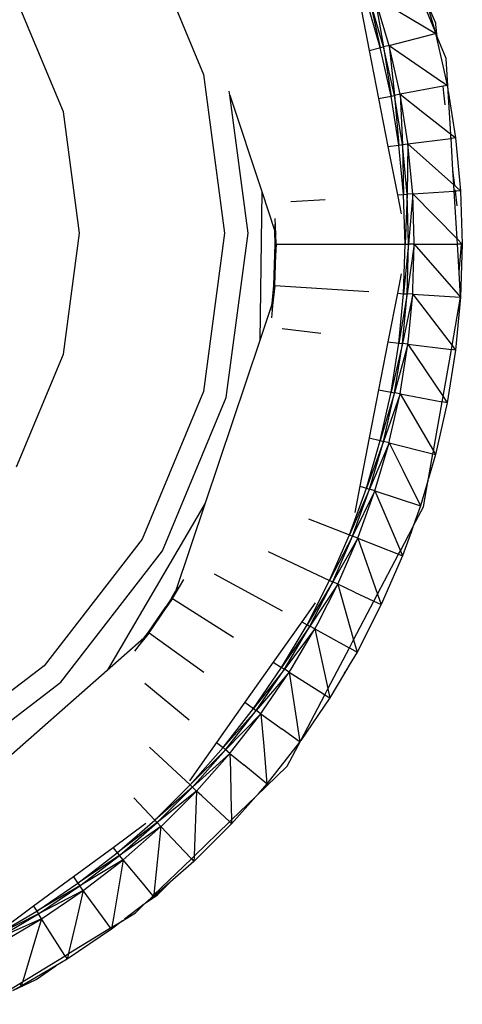
# Model space of a CAD drawing. Units: centimetres. Extents: x 1145 to 3066, y 210 to 1497.
# Drawn here: x 1737 to 1750, y 259 to 288 of the extents above; entities that cross this region are included whole.
import ezdxf

# ---------------------------------------------------------------- set-up
doc = ezdxf.new("R2010")
doc.units = ezdxf.units.CM
doc.layers.add('Edges', color=7, linetype='Continuous')

# ---------------------------------------------------------------- blocks, each defined once
blk = doc.blocks.new('10 ton crane truck rs')
at = {"layer": 'Edges'}
for p, q in [((238.077, -354.047), (239.886, -358.387)), ((246.685, -357.088), (246.127, -355.721)), ((235.768, -359.484), (234.385, -356.166)), ((244.48, -356.254), (244.758, -357.675)), ((245.084, -357.592), (244.675, -356.191)), ((245.18, -357.567), (244.769, -356.16)), ((244.769, -356.16), (245.084, -357.592)), ((244.927, -356.109), (245.18, -357.567)), ((245.325, -357.47), (244.927, -356.109)), ((244.927, -356.109), (246.697, -357.168)), ((246.714, -356.879), (246.435, -356.232)), ((246.503, -356.464), (246.685, -357.088)), ((246.718, -356.913), (246.714, -356.879)), ((246.761, -357.273), (246.718, -356.913)), ((245.341, -357.526), (246.669, -357.187)), ((246.669, -357.187), (246.711, -357.177)), ((246.761, -357.273), (246.685, -357.088)), ((246.697, -357.168), (246.711, -357.177)), ((246.711, -357.177), (246.855, -357.82)), ((245.341, -357.526), (245.325, -357.47)), ((247.023, -357.917), (246.761, -357.273)), ((244.758, -357.675), (245.063, -357.597)), ((244.758, -357.675), (245.034, -359.086)), ((245.063, -357.597), (245.084, -357.592)), ((245.084, -357.592), (245.18, -357.567)), ((245.404, -359.016), (245.084, -357.592)), ((245.341, -357.526), (245.18, -357.567)), ((245.502, -358.997), (245.18, -357.567)), ((245.18, -357.567), (245.404, -359.016)), ((245.665, -358.966), (245.341, -357.526)), ((245.341, -357.526), (245.502, -358.997)), ((245.341, -357.526), (245.626, -357.722)), ((245.626, -357.722), (246.918, -358.61)), ((246.855, -357.82), (246.934, -358.17)), ((247.081, -358.875), (247.023, -357.917)), ((246.934, -358.17), (247.054, -358.703)), ((239.886, -358.387), (240.503, -363.044)), ((246.918, -358.61), (246.916, -358.593)), ((246.918, -358.61), (246.92, -358.611)), ((246.92, -358.611), (247.054, -358.703)), ((240.657, -358.99), (240.642, -358.878)), ((246.931, -358.727), (245.665, -358.966)), ((246.931, -358.727), (246.93, -358.714)), ((246.931, -358.727), (246.946, -358.724)), ((246.955, -358.927), (246.931, -358.727)), ((247.054, -358.703), (246.946, -358.724)), ((246.996, -359.277), (246.955, -358.927)), ((247.054, -358.703), (247.07, -358.807)), ((247.081, -358.875), (247.3, -360.247)), ((247.148, -359.98), (247.081, -358.875)), ((241.194, -363.044), (240.657, -358.99)), ((240.657, -358.99), (241.595, -361.826)), ((245.034, -359.086), (245.404, -359.016)), ((245.034, -359.086), (245.31, -360.497)), ((245.404, -359.016), (245.502, -358.997)), ((245.634, -360.457), (245.404, -359.016)), ((245.665, -358.966), (245.502, -358.997)), ((245.733, -360.444), (245.502, -358.997)), ((245.502, -358.997), (245.634, -360.457)), ((245.665, -358.966), (245.733, -360.444)), ((245.892, -360.391), (245.665, -358.966)), ((245.665, -358.966), (246.381, -359.527)), ((236.239, -363.044), (235.768, -359.484)), ((246.381, -359.527), (247.152, -360.131)), ((247.158, -360.136), (247.148, -359.98)), ((245.897, -360.424), (245.892, -360.391)), ((245.897, -360.424), (247.16, -360.265)), ((247.158, -360.136), (247.175, -360.15)), ((247.164, -360.239), (247.158, -360.136)), ((247.165, -360.264), (247.164, -360.239)), ((247.165, -360.264), (247.193, -360.261)), ((247.222, -361.196), (247.165, -360.264)), ((247.175, -360.15), (247.3, -360.247)), ((247.3, -360.247), (247.193, -360.261)), ((247.3, -360.247), (247.448, -361.805)), ((245.31, -360.497), (245.634, -360.457)), ((245.31, -360.497), (245.589, -361.922)), ((245.634, -360.457), (245.733, -360.444)), ((245.772, -361.91), (245.634, -360.457)), ((245.733, -360.444), (245.897, -360.424)), ((245.871, -361.903), (245.733, -360.444)), ((245.733, -360.444), (245.772, -361.91)), ((245.897, -360.424), (245.871, -361.903)), ((245.897, -360.424), (247.244, -361.623)), ((246.029, -361.804), (245.897, -360.424)), ((247.275, -361.651), (247.222, -361.196)), ((247.244, -361.623), (247.222, -361.196)), ((241.595, -361.826), (241.538, -366.202)), ((241.595, -361.826), (241.979, -362.986)), ((246.037, -361.893), (246.029, -361.804)), ((246.037, -361.893), (247.256, -361.817)), ((247.248, -361.626), (247.244, -361.623)), ((247.248, -361.626), (247.275, -361.651)), ((247.256, -361.817), (247.248, -361.626)), ((247.342, -363.211), (247.256, -361.817)), ((247.295, -361.814), (247.259, -361.816)), ((247.275, -361.651), (247.325, -361.695)), ((247.295, -361.814), (247.29, -361.774)), ((247.335, -361.812), (247.295, -361.814)), ((247.346, -362.248), (247.295, -361.814)), ((247.325, -361.695), (247.448, -361.805)), ((247.448, -361.805), (247.335, -361.812)), ((247.448, -361.805), (247.497, -363.368)), ((242.457, -362.116), (243.466, -362.054)), ((245.589, -361.922), (245.772, -361.91)), ((245.589, -361.922), (245.698, -362.482)), ((245.772, -361.91), (245.871, -361.903)), ((245.818, -363.368), (245.772, -361.91)), ((245.871, -361.903), (245.818, -363.368)), ((246.037, -361.893), (245.871, -361.903)), ((245.918, -363.368), (245.871, -361.903)), ((246.037, -361.893), (245.918, -363.368)), ((246.037, -361.893), (247.342, -363.211)), ((246.082, -363.323), (246.037, -361.893)), ((242.009, -363.079), (241.995, -362.613)), ((241.979, -362.986), (241.977, -362.943)), ((241.991, -363.368), (241.979, -362.986)), ((241.979, -362.986), (241.988, -363.013)), ((241.986, -362.786), (241.988, -363.013)), ((235.768, -366.604), (236.239, -363.044)), ((240.503, -363.044), (239.886, -367.701)), ((240.553, -367.878), (241.194, -363.044)), ((241.991, -363.368), (241.988, -363.013)), ((241.988, -363.013), (242.009, -363.079)), ((242.019, -363.368), (242.009, -363.079)), ((247.353, -363.368), (247.342, -363.211)), ((247.344, -363.213), (247.497, -363.368)), ((242.019, -363.368), (241.952, -364.587)), ((241.952, -364.587), (241.991, -363.371)), ((241.98, -364.588), (242.019, -363.368)), ((241.991, -363.371), (241.991, -363.368)), ((241.991, -363.368), (242.002, -363.371)), ((242.002, -363.371), (242.007, -363.371)), ((242.019, -363.368), (242.007, -363.371)), ((242.019, -363.368), (245.818, -363.368)), ((245.771, -364.827), (245.818, -363.368)), ((245.918, -363.368), (245.771, -364.827)), ((245.818, -363.368), (245.918, -363.368)), ((245.871, -364.833), (245.918, -363.368)), ((246.084, -363.368), (245.871, -364.833)), ((246.084, -363.368), (245.918, -363.368)), ((246.041, -364.709), (246.084, -363.368)), ((246.084, -363.368), (246.082, -363.323)), ((246.084, -363.368), (247.448, -364.931)), ((246.084, -363.368), (247.353, -363.368)), ((247.477, -363.368), (247.353, -363.368)), ((247.404, -364.2), (247.353, -363.368)), ((247.404, -364.2), (247.477, -363.368)), ((247.497, -363.368), (247.448, -364.931)), ((247.477, -363.368), (247.497, -363.368)), ((245.699, -364.241), (245.587, -364.815)), ((247.448, -364.931), (247.404, -364.2)), ((241.902, -365.118), (241.952, -364.587)), ((241.979, -364.598), (241.911, -365.174)), ((241.923, -365.186), (241.979, -364.598)), ((241.952, -364.587), (241.98, -364.588)), ((241.98, -364.588), (241.979, -364.598)), ((241.98, -364.588), (244.75, -364.763)), ((246.037, -364.843), (246.041, -364.709)), ((245.587, -364.815), (245.309, -366.238)), ((245.587, -364.815), (245.771, -364.827)), ((245.634, -366.279), (245.771, -364.827)), ((245.871, -364.833), (245.634, -366.279)), ((245.733, -366.291), (245.871, -364.833)), ((246.037, -364.843), (245.733, -366.291)), ((245.771, -364.827), (245.871, -364.833)), ((246.037, -364.843), (245.871, -364.833)), ((245.911, -366.168), (246.037, -364.843)), ((246.037, -364.843), (247.448, -364.931)), ((246.037, -364.843), (247.196, -366.353)), ((247.196, -366.353), (247.448, -364.931)), ((247.448, -364.931), (247.3, -366.489)), ((241.902, -365.118), (241.538, -366.202)), ((241.89, -365.536), (241.923, -365.186)), ((241.911, -365.174), (241.894, -365.312)), ((241.898, -365.161), (241.902, -365.118)), ((242.2, -365.847), (243.336, -365.99)), ((245.897, -366.312), (245.911, -366.168)), ((241.538, -366.202), (239.936, -370.981)), ((245.309, -366.238), (245.034, -367.651)), ((245.309, -366.238), (245.634, -366.279)), ((245.404, -367.721), (245.634, -366.279)), ((245.733, -366.291), (245.404, -367.721)), ((245.502, -367.739), (245.733, -366.291)), ((245.897, -366.312), (245.502, -367.739)), ((245.634, -366.279), (245.733, -366.291)), ((245.687, -367.632), (245.897, -366.312)), ((245.897, -366.312), (245.733, -366.291)), ((245.897, -366.312), (246.93, -367.849)), ((245.897, -366.312), (247.176, -366.473)), ((247.176, -366.473), (247.196, -366.353)), ((247.196, -366.353), (247.3, -366.489)), ((234.385, -369.922), (235.768, -366.604)), ((246.93, -367.849), (247.176, -366.473)), ((247.3, -366.489), (247.054, -368.034)), ((247.3, -366.489), (247.176, -366.473)), ((239.886, -367.701), (238.077, -372.04)), ((238.675, -372.384), (240.553, -367.878)), ((245.034, -367.651), (244.759, -369.062)), ((245.034, -367.651), (245.404, -367.721)), ((245.084, -369.145), (245.404, -367.721)), ((245.502, -367.739), (245.084, -369.145)), ((245.181, -369.17), (245.502, -367.739)), ((245.665, -367.771), (245.181, -369.17)), ((245.358, -369.137), (245.665, -367.771)), ((245.404, -367.721), (245.502, -367.739)), ((245.665, -367.771), (245.502, -367.739)), ((245.665, -367.771), (245.687, -367.632)), ((245.665, -367.771), (246.646, -369.45)), ((245.665, -367.771), (246.905, -368.005)), ((246.905, -368.005), (246.93, -367.849)), ((246.932, -367.852), (247.054, -368.034)), ((246.646, -369.45), (246.905, -368.005)), ((247.054, -368.034), (246.711, -369.56)), ((247.054, -368.034), (246.905, -368.005)), ((244.759, -369.062), (244.482, -370.484)), ((244.759, -369.062), (245.084, -369.145)), ((244.675, -370.546), (245.084, -369.145)), ((245.181, -369.17), (244.675, -370.546)), ((244.769, -370.577), (245.181, -369.17)), ((245.341, -369.211), (244.769, -370.577)), ((244.927, -370.628), (245.341, -369.211)), ((245.084, -369.145), (245.181, -369.17)), ((245.341, -369.211), (245.181, -369.17)), ((245.341, -369.211), (245.358, -369.137)), ((245.341, -369.211), (245.746, -370.016)), ((245.341, -369.211), (246.63, -369.54)), ((246.506, -370.263), (246.63, -369.54)), ((246.711, -369.56), (246.506, -370.263)), ((246.63, -369.54), (246.649, -369.454)), ((246.633, -369.54), (246.711, -369.56)), ((246.649, -369.454), (246.646, -369.45)), ((246.649, -369.454), (246.711, -369.56)), ((245.746, -370.016), (246.272, -371.062)), ((244.482, -370.484), (244.331, -371.26)), ((244.482, -370.484), (244.675, -370.546)), ((246.496, -370.296), (246.272, -371.062)), ((246.358, -371.096), (246.496, -370.296)), ((246.496, -370.296), (246.506, -370.263)), ((244.177, -371.919), (244.675, -370.546)), ((244.769, -370.577), (244.177, -371.919)), ((244.27, -371.955), (244.769, -370.577)), ((244.927, -370.628), (244.27, -371.955)), ((244.436, -371.985), (244.927, -370.628)), ((244.675, -370.546), (244.769, -370.577)), ((244.927, -370.628), (244.769, -370.577)), ((244.927, -370.628), (246.272, -371.062)), ((244.927, -370.628), (245.392, -371.718)), ((239.936, -370.981), (237.048, -375.904)), ((239.936, -370.981), (239.064, -373.581)), ((246.272, -371.062), (246.054, -371.665)), ((246.054, -371.665), (246.358, -371.096)), ((242.971, -371.443), (244.177, -371.919)), ((246.043, -371.695), (246.054, -371.665)), ((243.595, -373.258), (244.177, -371.919)), ((244.27, -371.955), (243.595, -373.258)), ((243.685, -373.3), (244.27, -371.955)), ((244.177, -371.919), (244.27, -371.955)), ((244.425, -372.016), (244.27, -371.955)), ((245.392, -371.718), (245.675, -372.383)), ((245.677, -372.389), (246.043, -371.695)), ((245.962, -371.917), (245.739, -372.534)), ((245.962, -371.917), (245.967, -371.907)), ((245.967, -371.907), (245.97, -371.896)), ((246.043, -371.695), (245.97, -371.896)), ((238.077, -372.04), (235.2, -375.767)), ((244.425, -372.016), (243.685, -373.3)), ((243.895, -373.234), (244.425, -372.016)), ((244.425, -372.016), (244.436, -371.985)), ((244.425, -372.016), (245.004, -373.657)), ((244.425, -372.016), (245.62, -372.487)), ((235.689, -376.252), (238.675, -372.384)), ((241.782, -372.409), (243.595, -373.258)), ((245.006, -373.663), (245.625, -372.489)), ((245.739, -372.534), (245.114, -373.969)), ((245.625, -372.489), (245.677, -372.389)), ((245.625, -372.489), (245.739, -372.534)), ((245.677, -372.389), (245.739, -372.534)), ((240.194, -373.06), (242.193, -374.155)), ((239.176, -373.448), (239.307, -373.227)), ((242.929, -374.558), (243.595, -373.258)), ((243.685, -373.3), (242.929, -374.558)), ((243.016, -374.606), (243.685, -373.3)), ((243.835, -373.37), (243.016, -374.606)), ((243.243, -374.526), (243.835, -373.37)), ((243.595, -373.258), (243.685, -373.3)), ((243.835, -373.37), (243.685, -373.3)), ((243.835, -373.37), (243.895, -373.234)), ((243.835, -373.37), (244.297, -374.999)), ((244.328, -373.6), (243.835, -373.37)), ((238.951, -373.772), (239.064, -373.581)), ((239.057, -373.602), (238.951, -373.772)), ((238.974, -373.787), (239.176, -373.448)), ((239.146, -373.46), (239.057, -373.602)), ((239.064, -373.581), (239.057, -373.602)), ((239.064, -373.581), (239.077, -373.56)), ((244.328, -373.6), (244.894, -373.866)), ((244.899, -373.868), (245.006, -373.663)), ((245.006, -373.663), (245.114, -373.969)), ((238.284, -374.797), (238.974, -373.787)), ((238.951, -373.772), (238.771, -374.037)), ((238.974, -373.787), (238.805, -374.025)), ((238.951, -373.772), (238.956, -373.777)), ((238.956, -373.777), (238.969, -373.786)), ((238.974, -373.787), (238.969, -373.786)), ((238.974, -373.787), (240.77, -374.922)), ((243.169, -373.912), (242.773, -374.473)), ((244.299, -375.007), (244.899, -373.868)), ((245.114, -373.969), (244.4, -375.363)), ((244.899, -373.868), (245.114, -373.969)), ((238.261, -374.781), (238.771, -374.037)), ((238.805, -374.025), (238.477, -374.483)), ((238.261, -374.781), (238.477, -374.483)), ((242.773, -374.473), (241.935, -375.659)), ((242.182, -375.814), (242.929, -374.558)), ((242.773, -374.473), (242.929, -374.558)), ((242.929, -374.558), (243.016, -374.606)), ((243.161, -374.685), (243.243, -374.526)), ((238.277, -374.804), (238.117, -375.001)), ((238.119, -375.008), (238.277, -374.804)), ((238.125, -374.955), (238.261, -374.781)), ((238.261, -374.781), (238.284, -374.797)), ((238.284, -374.797), (238.277, -374.804)), ((238.284, -374.797), (239.889, -375.959)), ((243.016, -374.606), (242.182, -375.814)), ((242.266, -375.867), (243.016, -374.606)), ((243.161, -374.685), (242.266, -375.867)), ((242.458, -375.869), (243.161, -374.685)), ((243.161, -374.685), (243.016, -374.606)), ((243.161, -374.685), (243.54, -376.435)), ((243.161, -374.685), (244.171, -375.238)), ((238.125, -374.955), (237.048, -375.904)), ((237.865, -375.334), (238.119, -375.008)), ((238.117, -375.001), (237.965, -375.187)), ((238.109, -374.976), (238.125, -374.955)), ((244.176, -375.24), (244.299, -375.007)), ((244.299, -375.007), (244.4, -375.363)), ((243.542, -376.445), (244.176, -375.24)), ((244.4, -375.363), (244.172, -375.746)), ((244.176, -375.24), (244.4, -375.363)), ((241.935, -375.659), (241.102, -376.837)), ((241.935, -375.659), (242.182, -375.814)), ((235.2, -375.767), (231.45, -378.626)), ((237.048, -375.904), (233.307, -379.198)), ((241.357, -377.021), (242.182, -375.814)), ((242.266, -375.867), (241.357, -377.021)), ((241.437, -377.079), (242.266, -375.867)), ((242.406, -375.956), (241.437, -377.079)), ((241.64, -377.076), (242.406, -375.956)), ((242.182, -375.814), (242.266, -375.867)), ((242.406, -375.956), (242.266, -375.867)), ((242.406, -375.956), (242.458, -375.869)), ((242.406, -375.956), (242.715, -378)), ((242.406, -375.956), (243.446, -376.613)), ((244.034, -375.979), (243.6, -376.709)), ((244.172, -375.746), (244.034, -375.979)), ((244.034, -375.979), (244.123, -375.853)), ((244.123, -375.853), (244.172, -375.746)), ((231.796, -379.221), (235.689, -376.252)), ((238.158, -376.279), (239.459, -377.351)), ((243.452, -376.616), (243.542, -376.445)), ((243.542, -376.445), (243.6, -376.709)), ((241.102, -376.837), (240.268, -378.018)), ((241.102, -376.837), (241.357, -377.021)), ((242.744, -377.961), (243.452, -376.616)), ((243.6, -376.709), (242.744, -377.961)), ((243.452, -376.616), (243.6, -376.709)), ((240.457, -378.174), (241.357, -377.021)), ((241.437, -377.079), (240.457, -378.174)), ((240.534, -378.237), (241.437, -377.079)), ((241.572, -377.177), (240.534, -378.237)), ((240.717, -378.272), (241.572, -377.177)), ((241.357, -377.021), (241.437, -377.079)), ((241.572, -377.177), (241.437, -377.079)), ((241.572, -377.177), (241.64, -377.076)), ((241.572, -377.177), (241.655, -378.134)), ((241.572, -377.177), (242.198, -377.628)), ((242.699, -377.99), (242.198, -377.628)), ((240.268, -378.018), (239.472, -379.145)), ((240.268, -378.018), (240.457, -378.174)), ((242.711, -378.008), (241.751, -379.238)), ((242.346, -378.717), (242.744, -377.961)), ((242.715, -378), (242.699, -377.99)), ((242.715, -378), (242.711, -378.008)), ((238.299, -378.158), (239.487, -379.269)), ((239.487, -379.269), (240.457, -378.174)), ((240.534, -378.237), (239.487, -379.269)), ((239.56, -379.336), (240.534, -378.237)), ((240.457, -378.174), (240.534, -378.237)), ((240.662, -378.342), (240.534, -378.237)), ((240.662, -378.342), (240.717, -378.272)), ((241.655, -378.134), (241.751, -379.238)), ((240.662, -378.342), (239.56, -379.336)), ((239.681, -379.449), (240.662, -378.342)), ((240.662, -378.342), (241.072, -378.678)), ((240.662, -378.342), (240.674, -378.841)), ((240.674, -378.841), (240.691, -379.559)), ((241.751, -379.238), (241.072, -378.678)), ((241.427, -379.605), (242.346, -378.717)), ((238.449, -380.301), (239.487, -379.269)), ((239.56, -379.336), (238.449, -380.301)), ((238.517, -380.372), (239.56, -379.336)), ((239.681, -379.449), (238.517, -380.372)), ((238.637, -380.487), (239.681, -379.449)), ((239.487, -379.269), (239.56, -379.336)), ((239.681, -379.449), (239.56, -379.336)), ((239.681, -379.449), (239.605, -381.352)), ((239.832, -379.59), (239.681, -379.449)), ((241.751, -379.238), (241.492, -379.531)), ((237.838, -379.652), (238.449, -380.301)), ((240.644, -380.349), (239.832, -379.59)), ((240.691, -379.559), (240.708, -380.287)), ((240.708, -380.298), (241.427, -379.605)), ((241.427, -379.605), (240.711, -380.412)), ((237.348, -381.265), (238.449, -380.301)), ((238.449, -380.301), (238.517, -380.372)), ((239.605, -381.364), (240.65, -380.355)), ((240.65, -380.355), (240.708, -380.298)), ((240.65, -380.355), (240.711, -380.412)), ((240.708, -380.298), (240.711, -380.412)), ((238.186, -380.407), (237.223, -381.115)), ((238.517, -380.372), (237.348, -381.265)), ((237.412, -381.342), (238.517, -380.372)), ((238.631, -380.493), (237.412, -381.342)), ((237.518, -381.469), (238.631, -380.493)), ((238.631, -380.493), (238.425, -382.491)), ((238.631, -380.493), (238.517, -380.372)), ((238.631, -380.493), (238.637, -380.487)), ((239.322, -381.225), (238.631, -380.493)), ((240.711, -380.412), (239.599, -381.518)), ((237.223, -381.115), (236.054, -381.975)), ((237.223, -381.115), (237.348, -381.265)), ((239.322, -381.225), (239.52, -381.434)), ((236.189, -382.16), (237.348, -381.265)), ((237.412, -381.342), (236.189, -382.16)), ((236.248, -382.24), (237.412, -381.342)), ((237.518, -381.469), (236.248, -382.24)), ((236.345, -382.373), (237.518, -381.469)), ((237.518, -381.469), (237.232, -383.179)), ((237.348, -381.265), (237.412, -381.342)), ((237.518, -381.469), (237.412, -381.342)), ((238.077, -382.14), (237.518, -381.469)), ((238.424, -382.505), (239.526, -381.44)), ((239.599, -381.518), (238.9, -382.13)), ((239.526, -381.44), (239.605, -381.364)), ((239.526, -381.44), (239.599, -381.518)), ((239.605, -381.364), (239.599, -381.518)), ((236.054, -381.975), (234.883, -382.836)), ((236.054, -381.975), (236.176, -382.143)), ((234.975, -382.98), (236.189, -382.16)), ((236.248, -382.24), (234.975, -382.98)), ((235.028, -383.063), (236.248, -382.24)), ((236.345, -382.373), (235.028, -383.063)), ((235.117, -383.204), (236.345, -382.373)), ((236.345, -382.373), (236.125, -383.318)), ((236.176, -382.143), (236.189, -382.16)), ((236.189, -382.16), (236.248, -382.24)), ((236.345, -382.373), (236.248, -382.24)), ((236.908, -383.143), (236.345, -382.373)), ((238.393, -382.522), (238.077, -382.14)), ((238.9, -382.13), (238.419, -382.552)), ((238.533, -382.496), (238.9, -382.13)), ((238.169, -382.75), (238.533, -382.496)), ((238.199, -382.722), (238.399, -382.529)), ((238.419, -382.552), (238.199, -382.722)), ((238.399, -382.529), (238.424, -382.505)), ((238.399, -382.529), (238.419, -382.552)), ((238.424, -382.505), (238.419, -382.552)), ((234.883, -382.836), (234.251, -383.301)), ((234.883, -382.836), (234.975, -382.98)), ((238.134, -382.772), (237.56, -383.215)), ((237.88, -383.03), (238.169, -382.75)), ((238.169, -382.75), (238.199, -382.722)), ((233.712, -383.723), (234.975, -382.98)), ((235.028, -383.063), (233.712, -383.723)), ((233.76, -383.809), (235.028, -383.063)), ((235.117, -383.204), (233.76, -383.809)), ((233.84, -383.955), (235.117, -383.204)), ((235.117, -383.204), (234.941, -383.789)), ((234.975, -382.98), (235.028, -383.063)), ((235.117, -383.204), (235.028, -383.063)), ((235.308, -383.5), (235.117, -383.204)), ((237.145, -383.468), (236.908, -383.143)), ((237.232, -383.179), (237.188, -383.442)), ((237.497, -383.263), (237.88, -383.03)), ((235.807, -384.284), (235.308, -383.5)), ((237.176, -383.511), (235.875, -384.39)), ((235.912, -384.23), (237.15, -383.475)), ((236.125, -383.318), (235.915, -384.218)), ((237.15, -383.475), (237.186, -383.453)), ((237.15, -383.475), (237.176, -383.511)), ((237.497, -383.263), (237.176, -383.511)), ((237.186, -383.453), (237.176, -383.511)), ((237.186, -383.453), (237.497, -383.263)), ((234.941, -383.789), (234.564, -385.042)), ((234.561, -385.054), (235.812, -384.291)), ((235.875, -384.39), (235.541, -384.586)), ((235.812, -384.291), (235.912, -384.23)), ((235.812, -384.291), (235.875, -384.39)), ((235.912, -384.23), (235.875, -384.39)), ((235.541, -384.586), (234.521, -385.186)), ((234.958, -384.993), (235.541, -384.586)), ((234.27, -385.314), (234.958, -384.993)), ((233.47, -385.719), (234.476, -385.105)), ((234.521, -385.186), (234.27, -385.314)), ((234.476, -385.105), (234.561, -385.054)), ((234.476, -385.105), (234.521, -385.186)), ((234.561, -385.054), (234.521, -385.186))]:
    blk.add_line(p, q, dxfattribs=at)

msp = doc.modelspace()

# ---------------------------------------------------------------- block references
msp.add_blockref('10 ton crane truck rs', (1502.552, 644.35))

doc.saveas('drawing.dxf')
